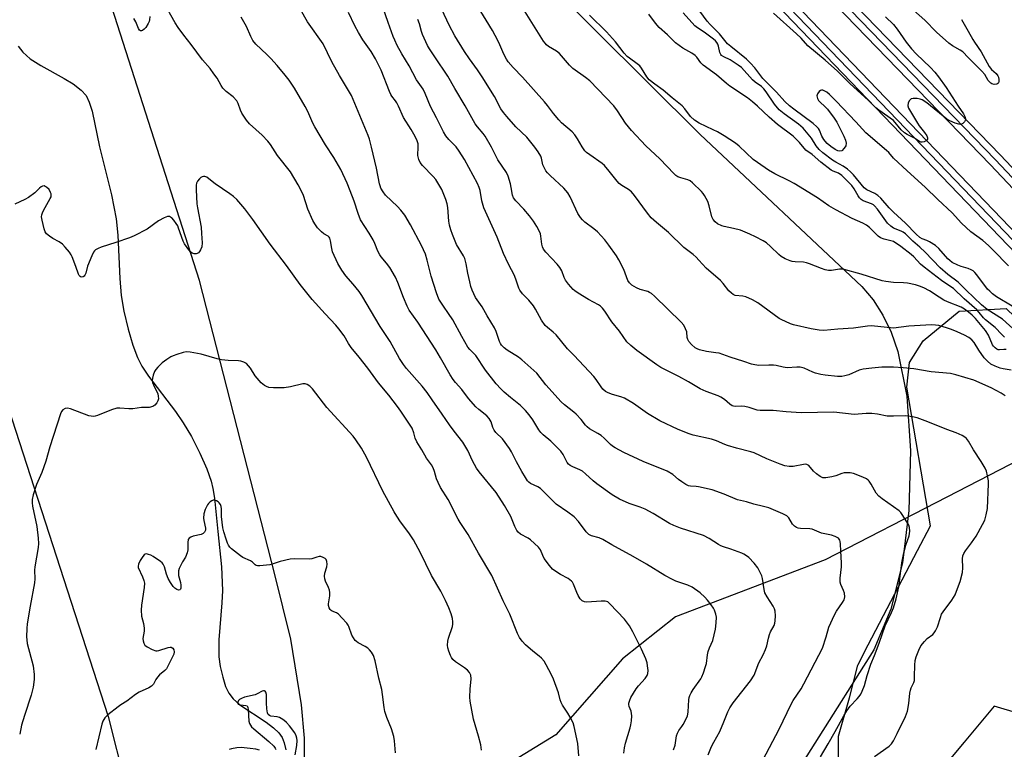
# Model space of a CAD drawing. Units: inches. Extents: x 1207771 to 1213771, y 557456 to 561456.
# Drawn here: x 1211684 to 1212040, y 559234 to 559498 of the extents above; entities that cross this region are included whole.
import ezdxf

# ---------------------------------------------------------------- set-up
doc = ezdxf.new("R2010")
doc.units = ezdxf.units.IN
doc.header["$MEASUREMENT"] = 0
for name, color, linetype in [('HYDRO-Single Line Stream', 4, 'Continuous'), ('NTRL-Pasture Land', 2, 'Continuous'), ('NTRL-Trees', 3, 'Continuous'), ('TRANS-Railroad Bed', 1, 'Continuous'), ('TRANS-Railroad Centerline', 1, 'Continuous'), ('Undefined', 1, 'Continuous')]:
    doc.layers.add(name, color=color, linetype=linetype)

msp = doc.modelspace()

# ---------------------------------------------------------------- linework, layer by layer
at = {"layer": 'HYDRO-Single Line Stream'}
for points in [[(1211683.81, 559488.49), (1211685.5, 559486.25), (1211688.22, 559483.92), (1211692.06, 559481.44), (1211700.5, 559476.74), (1211703.67, 559474.81), (1211706.58, 559472.61), (1211708.35, 559470.61), (1211709.5, 559468.29), (1211710.56, 559464.93), (1211713.17, 559452.14), (1211717.51, 559434.67), (1211719.23, 559426.03), (1211719.79, 559420.16), (1211720.55, 559404.45), (1211721.06, 559398.38), (1211722.03, 559392.67), (1211723.53, 559386.21), (1211725.23, 559380.38), (1211726.89, 559375.96), (1211728.54, 559372.84), (1211730.95, 559369.15), (1211740.7, 559356.35), (1211743.5, 559352.36), (1211746.44, 559347.33), (1211749.51, 559341.29), (1211751.99, 559335.65), (1211753.55, 559331.19), (1211754.15, 559328.6), (1211754.72, 559325.02), (1211756, 559313.01), (1211757.24, 559300.2), (1211757.64, 559291.67), (1211757.44, 559287.19), (1211756.37, 559273.85), (1211756.35, 559267.72), (1211756.83, 559264.27), (1211757.71, 559260.4), (1211758.78, 559257), (1211759.9, 559254.52), (1211761.47, 559252.5), (1211763.88, 559250.4), (1211773.37, 559244.09), (1211776.11, 559242.05), (1211778.03, 559240.23), (1211779.23, 559238.51), (1211779.95, 559236.63), (1211780.58, 559234.03)], [(1212057.3, 559345.09), (1212019.24, 559325.46), (1211975.37, 559302.83), (1211921.27, 559282.14), (1211902.17, 559266.94), (1211878.07, 559239.45), (1211850.39, 559222.46), (1211814.27, 559197.61), (1211771.7, 559169.32)]]:
    msp.add_lwpolyline(points, dxfattribs=at)
at = {"layer": 'NTRL-Pasture Land'}
for points in [[(1211854.87, 559531.62), (1211930.18, 559456.57), (1211988.6, 559401.59), (1211992.66, 559396.78), (1211996.18, 559391.27), (1211999.15, 559385.03), (1212001.58, 559378.06), (1212004.84, 559361.92), (1212006.12, 559342.15), (1212005.59, 559320.57), (1212003.25, 559301.69), (1211999.02, 559284.98), (1211992.88, 559270.29), (1211950.28, 559202.8)], [(1211787.62, 559140.78), (1211787.27, 559238.29), (1211786.15, 559250.31), (1211782.35, 559274.12), (1211776.51, 559297.47), (1211749.36, 559403.71), (1211711.55, 559521.91)], [(1211678.93, 559361.91), (1211716.31, 559246.16), (1211722.44, 559221.84), (1211726.05, 559199.57), (1211733.97, 559109.33), (1211733.7, 559040.19), (1211731.03, 559007.81), (1211717.73, 558918.85), (1211713.53, 558901.4), (1211707.44, 558883.78), (1211689.83, 558848.64), (1211684.6, 558840.92), (1211669.84, 558822.25)]]:
    msp.add_lwpolyline(points, dxfattribs=at)
at = {"layer": 'NTRL-Trees'}
for points in [[(1211980.21, 559227.24), (1211980.21, 559239.06), (1211984.15, 559252.86), (1211987.11, 559264.69), (1211990.91, 559271.99), (1212008.75, 559306.17), (1212013.37, 559315.03), (1212004.84, 559365.21), (1212005.83, 559374.08), (1212010.76, 559381.96), (1212023.7, 559392.65), (1212040.74, 559393.64), (1212060.03, 559375.07), (1212077.24, 559353.29), (1212098.53, 559326.36), (1212123.38, 559301.27), (1212137.2, 559286.56), (1212354.11, 559055.63)], [(1212087.63, 559210.48), (1212064.29, 559235.28), (1212056.09, 559243.99), (1212036.38, 559249.91), (1212025.51, 559236.86), (1212014.48, 559223.63)]]:
    msp.add_lwpolyline(points, dxfattribs=at)
at = {"layer": 'TRANS-Railroad Bed'}
for points in [[(1211870.77, 559622.63), (1212038.55, 559449.2), (1212200.61, 559277.65), (1212368.64, 559098.58), (1212688.03, 558759.24), (1212912.47, 558520.36), (1213191.6, 558223.94)], [(1213187.96, 558220.52), (1212908.83, 558516.94), (1212684.39, 558755.82), (1212365, 559095.16), (1212196.97, 559274.23), (1212034.94, 559445.74), (1211867.2, 559619.12)], [(1211868.77, 559603.6), (1212083.79, 559379.52), (1212390.73, 559052.98), (1213005.73, 558399.59), (1213264.44, 558124.92)], [(1213260.79, 558121.5), (1213002.09, 558396.17), (1212387.09, 559049.55), (1212080.17, 559376.08), (1211865.19, 559600.11)]]:
    msp.add_lwpolyline(points, dxfattribs=at)
at = {"layer": 'TRANS-Railroad Centerline'}
for points in [[(1213189.78, 558222.23), (1212910.65, 558518.65), (1212686.21, 558757.53), (1212366.82, 559096.87), (1212198.79, 559275.94), (1212036.74, 559447.47), (1211868.97, 559620.89)], [(1213262.61, 558123.21), (1213003.91, 558397.88), (1212388.91, 559051.26), (1212081.98, 559377.8), (1211866.97, 559601.87)]]:
    msp.add_lwpolyline(points, dxfattribs=at)
at = {"layer": 'Undefined'}
for points, elevation in [([(1211902.66, 559232.92), (1211902.85, 559234.82), (1211903.23, 559236.47), (1211904.95, 559241.98), (1211905.18, 559243.13), (1211905.34, 559244.6), (1211905.45, 559246.36), (1211905.41, 559247.23), (1211905.21, 559248.02), (1211904.5, 559249.75), (1211904.39, 559250.44), (1211904.44, 559250.95), (1211904.75, 559251.98), (1211905.2, 559253.01), (1211907.04, 559256.11), (1211907.95, 559257.27), (1211910.35, 559259.87), (1211911.06, 559260.98), (1211911.28, 559261.67), (1211911.35, 559262.75), (1211911.22, 559264.45), (1211911.03, 559265.57), (1211910.53, 559266.96), (1211908.96, 559270.5), (1211905.85, 559276.73), (1211904.61, 559278.95), (1211903.95, 559279.9), (1211902.84, 559281.28), (1211897.61, 559286.9), (1211896.81, 559287.56), (1211895.84, 559287.88), (1211894.39, 559287.89), (1211889.2, 559287.48), (1211888.42, 559287.58), (1211887.57, 559288.01), (1211886.87, 559288.73), (1211886.1, 559289.92), (1211885.59, 559290.96), (1211884.43, 559293.92), (1211884.02, 559294.65), (1211883.69, 559295.05), (1211883.12, 559295.59), (1211882.47, 559296.05), (1211879.69, 559297.43), (1211878.02, 559298.55), (1211876.89, 559299.43), (1211875.75, 559300.72), (1211873.89, 559303.3), (1211873.32, 559304.29), (1211872.56, 559306.36), (1211871.77, 559307.4), (1211868.96, 559309.97), (1211868.02, 559310.59), (1211865.33, 559312.11), (1211864.47, 559312.77), (1211863.93, 559313.36), (1211863.2, 559314.79), (1211861.81, 559318.47), (1211859.56, 559322.47), (1211856.47, 559327.06), (1211850.41, 559334.54), (1211849.37, 559335.92), (1211847.94, 559338.6), (1211846.27, 559342.36), (1211844.51, 559345.26), (1211841.33, 559349.26), (1211839.63, 559351.54), (1211836.94, 559355.38), (1211833.41, 559360.66), (1211831.58, 559363.22), (1211829.72, 559365.53), (1211824.17, 559371.9), (1211823.02, 559373.34), (1211821.6, 559375.55), (1211818.2, 559381.75), (1211814.55, 559387.1), (1211807.99, 559398.38), (1211806.98, 559399.78), (1211804.84, 559402.49), (1211802.18, 559405.44), (1211800.77, 559407.48), (1211799.34, 559409.93), (1211797.4, 559414.17), (1211797.1, 559415.28), (1211796.71, 559418.14), (1211796.41, 559419.05), (1211796.18, 559419.42), (1211795.83, 559419.74), (1211794.23, 559420.62), (1211793.36, 559421.3), (1211792.01, 559422.8), (1211790.98, 559424.19), (1211790.3, 559425.49), (1211788.53, 559429.57), (1211786.85, 559434.44), (1211785.94, 559436.57), (1211785, 559438.38), (1211782.18, 559443.07), (1211777.53, 559449), (1211774.93, 559452.92), (1211774.06, 559454.08), (1211771.92, 559456.32), (1211767.45, 559460.41), (1211766.29, 559461.73), (1211764.66, 559464.21), (1211764.18, 559465.28), (1211763.3, 559467.69), (1211762.79, 559468.68), (1211761.47, 559470.19), (1211759.01, 559472.1), (1211757.82, 559473.28), (1211757.18, 559474.27), (1211755.73, 559476.86), (1211754.56, 559478.53), (1211753.14, 559480.39), (1211750.47, 559483.49), (1211746.34, 559489.11), (1211743.65, 559492.5), (1211741.61, 559495.27), (1211740.53, 559496.97), (1211736.35, 559504.38)], 452), ([(1212000, 559386.57), (1211992.02, 559387.31), (1211990.6, 559387.21), (1211985.62, 559386.55), (1211979.96, 559386.17), (1211974.91, 559385.69), (1211973.18, 559385.77), (1211970.3, 559386.31), (1211963.89, 559387.76), (1211962.8, 559388.11), (1211960.97, 559388.88), (1211959.68, 559389.49), (1211958.7, 559390.08), (1211951.03, 559395.64), (1211949.05, 559396.8), (1211946.74, 559397.88), (1211945.63, 559398.11), (1211942.81, 559398.38), (1211942.1, 559398.66), (1211941.5, 559399.12), (1211940.6, 559400.08), (1211938.48, 559402.73), (1211937.54, 559403.79), (1211932.35, 559408.16), (1211929.75, 559411.15), (1211928.73, 559412.18), (1211927.63, 559413.13), (1211924.26, 559415.65), (1211918.78, 559421.06), (1211917.3, 559422.37), (1211914.41, 559424.69), (1211912.51, 559426.47), (1211911.19, 559428.06), (1211906.52, 559434.44), (1211905.42, 559435.77), (1211904.31, 559436.65), (1211901.87, 559438.16), (1211900.98, 559438.85), (1211900.23, 559439.69), (1211897.36, 559443.27), (1211895.58, 559445.28), (1211894.74, 559446.11), (1211890.29, 559449.19), (1211889.12, 559450.09), (1211888.48, 559450.68), (1211887.51, 559452.03), (1211885.91, 559454.93), (1211884.93, 559456.4), (1211883.9, 559457.45), (1211880.13, 559460.77), (1211879.08, 559461.8), (1211877.21, 559464.08), (1211875.04, 559467.01), (1211873.93, 559468.34), (1211866.03, 559477.26), (1211862.6, 559480.78), (1211860.89, 559482.77), (1211860.26, 559483.74), (1211859.31, 559485.54), (1211857.48, 559489.81), (1211856.19, 559492.34), (1211855.19, 559494.1), (1211849.67, 559503.14)], 466), ([(1211731.34, 559499.15), (1211731.24, 559497.97), (1211731.11, 559497.4), (1211730.82, 559496.63), (1211729.97, 559495.22), (1211729.39, 559494.64), (1211728.76, 559494.2), (1211728.34, 559494.05), (1211728, 559494.08), (1211727.68, 559494.28), (1211727.29, 559494.89), (1211726.33, 559497.24), (1211725.67, 559498.5)], 452), ([(1211920.54, 559234.03), (1211921.1, 559235.82), (1211921.66, 559239.15), (1211921.97, 559240.15), (1211922.43, 559241.02), (1211923.61, 559242.56), (1211924.08, 559243.29), (1211925.02, 559245.09), (1211925.61, 559246.41), (1211925.78, 559246.95), (1211925.91, 559247.82), (1211926.12, 559252.19), (1211926.25, 559252.95), (1211926.47, 559253.7), (1211926.97, 559254.68), (1211927.71, 559255.86), (1211930.42, 559259.71), (1211930.84, 559260.49), (1211931.38, 559261.88), (1211932.13, 559264.15), (1211932.43, 559265.3), (1211932.78, 559268.45), (1211933.03, 559269.58), (1211933.5, 559270.94), (1211934.71, 559273.67), (1211935.73, 559277.7), (1211936.01, 559280), (1211936.08, 559282.02), (1211935.89, 559283.17), (1211935.41, 559284.56), (1211934.99, 559285.34), (1211934.14, 559286.56), (1211932.89, 559288.23), (1211931.92, 559289.33), (1211930.19, 559290.89), (1211927.3, 559292.84), (1211925.76, 559293.56), (1211921.45, 559295.05), (1211920.16, 559295.62), (1211917.46, 559297.12), (1211910.76, 559301.17), (1211905.96, 559303.97), (1211898.3, 559308.15), (1211895.02, 559310.18), (1211893.74, 559310.74), (1211890.92, 559311.46), (1211889.95, 559311.96), (1211889, 559312.91), (1211886.22, 559316.61), (1211884.68, 559318.28), (1211882.42, 559319.98), (1211878.23, 559322.87), (1211876.07, 559324.9), (1211872.46, 559328.52), (1211871.53, 559329.13), (1211868.96, 559330.34), (1211868.36, 559330.81), (1211867.87, 559331.36), (1211867.07, 559332.53), (1211865.75, 559334.74), (1211863.86, 559338.2), (1211862.02, 559341.78), (1211861.29, 559343.02), (1211858.78, 559346.49), (1211856.44, 559348.82), (1211855.76, 559349.66), (1211855.28, 559350.64), (1211854.66, 559352.65), (1211854.03, 559353.87), (1211853.08, 559354.87), (1211850.2, 559357.11), (1211849.18, 559358.05), (1211846.54, 559361.13), (1211844.06, 559364.31), (1211841.83, 559366.87), (1211840.94, 559368.01), (1211839.85, 559369.69), (1211836.42, 559375.79), (1211834.69, 559378.69), (1211828.19, 559388.71), (1211825.12, 559393.06), (1211824.4, 559394.46), (1211823.04, 559397.62), (1211821.04, 559403.09), (1211820.14, 559404.96), (1211818.13, 559408.41), (1211816.9, 559409.99), (1211814.91, 559412.34), (1211814.42, 559413.05), (1211813.73, 559414.35), (1211812.67, 559417.1), (1211812.04, 559418.41), (1211810.57, 559420.89), (1211807.53, 559425.65), (1211806.6, 559427.95), (1211805.21, 559432.5), (1211803.8, 559436.21), (1211802.64, 559438.97), (1211800.37, 559443.83), (1211797.88, 559448.27), (1211794.88, 559452.84), (1211790.97, 559459.3), (1211790.32, 559460.59), (1211788.49, 559464.84), (1211787.52, 559466.64), (1211783.68, 559473.24), (1211781.69, 559476.15), (1211780.26, 559478.03), (1211777.42, 559481.48), (1211775.09, 559484.07), (1211773.7, 559485.5), (1211769.68, 559489.21), (1211768.59, 559490.48), (1211767.86, 559491.92), (1211766.31, 559495.57), (1211764.41, 559498.93)], 454), ([(1211933.12, 559232.23), (1211934.34, 559235.25), (1211935.11, 559236.85), (1211937.32, 559240.69), (1211938.77, 559244.21), (1211940.13, 559247.77), (1211940.88, 559249.23), (1211942.11, 559251.05), (1211948.39, 559259.07), (1211949.66, 559261.02), (1211951.37, 559265.53), (1211952.96, 559268.42), (1211953.79, 559270.3), (1211954.26, 559271.68), (1211954.84, 559274.5), (1211955.23, 559275.8), (1211955.63, 559276.77), (1211956.9, 559279.08), (1211957.2, 559279.83), (1211957.33, 559280.69), (1211957.34, 559282.47), (1211957.24, 559284.25), (1211957.07, 559285.09), (1211956.59, 559286.06), (1211954.4, 559289.38), (1211953.56, 559290.89), (1211953.25, 559291.99), (1211952.65, 559296.08), (1211952.43, 559296.95), (1211952.03, 559297.97), (1211951, 559299.89), (1211949.7, 559301.56), (1211947.76, 559303.58), (1211946.9, 559304.25), (1211945.99, 559304.83), (1211945.26, 559305.21), (1211943.93, 559305.72), (1211941.22, 559306.65), (1211938.56, 559307.44), (1211937.63, 559307.81), (1211936.78, 559308.3), (1211933.48, 559310.49), (1211931.39, 559311.6), (1211923.09, 559314.25), (1211920.67, 559315.13), (1211919.14, 559315.96), (1211913.19, 559319.54), (1211910.36, 559321.05), (1211908.46, 559321.84), (1211904.57, 559323.11), (1211901.03, 559324.73), (1211898.38, 559326.23), (1211892.83, 559330.24), (1211891.51, 559331.31), (1211888.8, 559333.86), (1211887.71, 559334.77), (1211886.77, 559335.3), (1211884.17, 559336.35), (1211883.19, 559336.86), (1211882.64, 559337.37), (1211882.2, 559338), (1211880.65, 559340.91), (1211879.85, 559342.07), (1211876.3, 559345.62), (1211873.47, 559347.96), (1211872.58, 559348.86), (1211871.96, 559349.75), (1211869.77, 559353.44), (1211868.41, 559355.25), (1211867.14, 559356.75), (1211865.28, 559358.58), (1211861.66, 559361.42), (1211859.43, 559363.38), (1211858.15, 559364.61), (1211856.56, 559366.37), (1211852.59, 559371.34), (1211849.11, 559376.61), (1211848.6, 559377.22), (1211846.93, 559378.84), (1211846.27, 559379.69), (1211844.12, 559383.47), (1211840.85, 559389.5), (1211839.33, 559391.88), (1211837.47, 559394.43), (1211835.84, 559397.07), (1211834.91, 559399.36), (1211832.99, 559405.3), (1211831.63, 559411.08), (1211831.01, 559413.23), (1211829.51, 559416.41), (1211825.59, 559423.87), (1211823.45, 559427.32), (1211822.06, 559429.2), (1211820.88, 559430.52), (1211816.55, 559434.64), (1211815.71, 559435.76), (1211814.87, 559437.19), (1211814.56, 559437.93), (1211814.35, 559438.69), (1211813.27, 559444.35), (1211811.47, 559451.94), (1211810.7, 559454.82), (1211810.23, 559456.18), (1211804.21, 559470.62), (1211799.94, 559477.92), (1211797.17, 559482.82), (1211794.06, 559489.37), (1211788.32, 559497.23), (1211785.77, 559501.77)], 456), ([(1211950.53, 559226.06), (1211958.7, 559241.53), (1211963, 559250.63), (1211963.74, 559251.86), (1211966.66, 559256.12), (1211967.69, 559257.89), (1211974.36, 559270.89), (1211975.76, 559274.92), (1211976.7, 559278.38), (1211978.66, 559282.94), (1211979.38, 559284.2), (1211981.63, 559287.29), (1211982.2, 559288.29), (1211982.37, 559288.83), (1211982.43, 559289.36), (1211982.28, 559290.68), (1211981.93, 559291.74), (1211980.95, 559293.8), (1211980.71, 559294.73), (1211980.72, 559296.15), (1211981.24, 559300.23), (1211981.29, 559301.7), (1211980.99, 559305.94), (1211980.89, 559308.53), (1211980.79, 559309.36), (1211980.65, 559309.84), (1211980.43, 559310.25), (1211980.11, 559310.6), (1211978.92, 559311.26), (1211977.57, 559311.69), (1211973.96, 559312.44), (1211970.64, 559313.84), (1211969.75, 559313.99), (1211966.45, 559314.1), (1211965.64, 559314.24), (1211964.93, 559314.49), (1211964.28, 559314.89), (1211963.52, 559315.64), (1211962.25, 559317.92), (1211961.9, 559318.34), (1211961.48, 559318.67), (1211960, 559319.42), (1211954.94, 559321.52), (1211953.02, 559322.06), (1211949.52, 559322.84), (1211946.95, 559323.7), (1211943.63, 559324.52), (1211938.86, 559326.47), (1211934.53, 559328.05), (1211929.6, 559329.15), (1211928.72, 559329.27), (1211926.68, 559329.35), (1211925.94, 559329.54), (1211924.96, 559330.05), (1211923.53, 559330.99), (1211922.38, 559331.83), (1211920.28, 559333.58), (1211918.26, 559334.86), (1211909.62, 559338.33), (1211902.57, 559341.63), (1211899.53, 559343.3), (1211898.54, 559343.91), (1211897.75, 559344.52), (1211895.46, 559346.79), (1211894.38, 559347.69), (1211893.23, 559348.48), (1211890.23, 559350.19), (1211889.35, 559350.84), (1211888.8, 559351.43), (1211887.24, 559353.47), (1211885.45, 559355.42), (1211884.57, 559356.18), (1211881.17, 559358.78), (1211879.92, 559359.93), (1211874.46, 559366.06), (1211871.13, 559370.2), (1211870.12, 559371.26), (1211865.74, 559375.12), (1211864.53, 559375.99), (1211860.51, 559378.6), (1211859.41, 559379.47), (1211858.44, 559380.43), (1211858.02, 559381.01), (1211857.69, 559381.68), (1211856.51, 559385.35), (1211855.92, 559386.63), (1211853.21, 559391.02), (1211851.5, 559394.25), (1211849.02, 559397.67), (1211847.86, 559400.25), (1211847.39, 559401.59), (1211846.97, 559403.27), (1211846.27, 559406.38), (1211845.67, 559409.77), (1211845.16, 559411.67), (1211844.67, 559412.71), (1211842.19, 559416.81), (1211840.69, 559420.39), (1211840.09, 559422.03), (1211839.66, 559423.72), (1211839.4, 559425.19), (1211839, 559430.19), (1211838.81, 559431.5), (1211838.35, 559433.01), (1211836.83, 559436.7), (1211835.83, 559438.51), (1211834.69, 559440.24), (1211833.71, 559441.35), (1211829.86, 559445.32), (1211829, 559446.43), (1211828.55, 559447.51), (1211828.25, 559448.96), (1211828.38, 559452.03), (1211828.29, 559453.16), (1211827.98, 559454.27), (1211827.29, 559455.84), (1211825.82, 559458.4), (1211822.98, 559462.69), (1211821.17, 559466.84), (1211820.56, 559468.05), (1211820.11, 559468.75), (1211818.84, 559470.37), (1211818.47, 559470.98), (1211817.95, 559472.14), (1211814.95, 559479.83), (1211812.95, 559483.88), (1211811.36, 559486.52), (1211808.36, 559490.76), (1211806.75, 559493.38), (1211805.42, 559495.86), (1211803.21, 559500.69)], 458), ([(1212000, 559321.99), (1211995.96, 559324.8), (1211994.67, 559325.85), (1211993.81, 559326.92), (1211991.93, 559330.18), (1211991.28, 559331.16), (1211990.9, 559331.58), (1211990.26, 559332.08), (1211989, 559332.7), (1211985.52, 559333.97), (1211984.41, 559334.17), (1211983, 559334.25), (1211982.18, 559334.17), (1211981.39, 559333.99), (1211979.18, 559333.12), (1211977.8, 559332.75), (1211975.53, 559332.38), (1211974.46, 559332.43), (1211973.52, 559332.89), (1211972.2, 559333.92), (1211971.16, 559334.88), (1211969.39, 559336.86), (1211968.73, 559337.29), (1211968.25, 559337.36), (1211967.46, 559337.29), (1211963.73, 559336.48), (1211962.36, 559336.52), (1211960.73, 559336.8), (1211959.12, 559337.36), (1211954.31, 559339.3), (1211949.64, 559341.41), (1211948.54, 559341.84), (1211943.36, 559343.13), (1211940.12, 559344.05), (1211939.04, 559344.45), (1211936.07, 559345.8), (1211934.28, 559346.41), (1211927.68, 559347.9), (1211926.27, 559348.3), (1211922.24, 559349.84), (1211915.6, 559353.07), (1211911.15, 559355.7), (1211906.12, 559359.34), (1211902.9, 559361.16), (1211901.59, 559361.73), (1211898.49, 559362.56), (1211896.96, 559363.11), (1211896.03, 559363.6), (1211895.07, 559364.42), (1211894.4, 559365.29), (1211892.64, 559367.97), (1211891.77, 559369.03), (1211884.69, 559376.63), (1211882.23, 559379.1), (1211878.15, 559384.14), (1211877.14, 559385.07), (1211875.02, 559386.71), (1211874.26, 559387.51), (1211872.93, 559389.37), (1211870.71, 559393.4), (1211869.95, 559394.6), (1211868.36, 559396.59), (1211866.01, 559398.93), (1211865.03, 559400.21), (1211864.69, 559401.01), (1211863.89, 559403.49), (1211863.11, 559405.59), (1211861, 559409.66), (1211859.15, 559413.54), (1211856.92, 559419.44), (1211852.1, 559430.06), (1211851.37, 559432.51), (1211850.7, 559436.31), (1211850.34, 559437.44), (1211849.78, 559438.78), (1211845.03, 559447.53), (1211843.19, 559450.57), (1211842.03, 559452.05), (1211839.35, 559454.7), (1211838.35, 559456.05), (1211837.43, 559457.47), (1211834.94, 559462.52), (1211832.74, 559466.65), (1211830.82, 559471.33), (1211830.08, 559472.91), (1211827.74, 559476.36), (1211825.02, 559481.34), (1211822.41, 559485.66), (1211820.77, 559488.77), (1211819.85, 559490.6), (1211819.27, 559491.97), (1211817.44, 559497.04), (1211815.7, 559502.19)], 460), ([(1212000, 559372.4), (1211997.65, 559372.46), (1211995.81, 559372.41), (1211992.25, 559372.09), (1211989.12, 559371.68), (1211987.68, 559371.29), (1211983.86, 559369.67), (1211982.48, 559369.24), (1211981.36, 559369.02), (1211979.8, 559369.04), (1211975.4, 559369.52), (1211973.8, 559369.77), (1211971.9, 559370.23), (1211970.84, 559370.63), (1211967.7, 559372.05), (1211966.32, 559372.41), (1211965.15, 559372.46), (1211961.57, 559372.22), (1211960.22, 559372.38), (1211957.7, 559372.98), (1211956.62, 559373.13), (1211954.94, 559373.19), (1211951.35, 559373.08), (1211949.89, 559373.24), (1211948.76, 559373.55), (1211946.02, 559374.53), (1211941.08, 559376.02), (1211937, 559377.45), (1211935.89, 559377.66), (1211932.46, 559378.06), (1211929.94, 559378.73), (1211929.13, 559379.03), (1211928.37, 559379.44), (1211927.04, 559380.59), (1211926.08, 559381.69), (1211925.72, 559382.41), (1211925.53, 559383.19), (1211925.35, 559385.2), (1211924.95, 559386.29), (1211924.23, 559387.57), (1211923.3, 559388.64), (1211913.7, 559398.09), (1211912.62, 559399.05), (1211911.94, 559399.46), (1211911.24, 559399.75), (1211908.53, 559400.56), (1211907.23, 559401.12), (1211905.5, 559402.08), (1211904.69, 559402.86), (1211904.1, 559403.81), (1211902.56, 559407.78), (1211900.85, 559411.22), (1211899.92, 559412.71), (1211897.19, 559416.59), (1211895.74, 559418.48), (1211893.05, 559421.3), (1211891.76, 559422.38), (1211888.52, 559424.86), (1211887.68, 559425.64), (1211886.92, 559426.5), (1211886.04, 559427.98), (1211883.21, 559434.03), (1211882.37, 559435.47), (1211880.96, 559437.16), (1211876.05, 559441.68), (1211875.01, 559442.71), (1211874.46, 559443.37), (1211873.91, 559444.34), (1211873.38, 559445.63), (1211872.86, 559448.01), (1211872.61, 559448.74), (1211871.73, 559450.25), (1211870.5, 559451.92), (1211867.55, 559455.61), (1211863.59, 559459.36), (1211860.35, 559462.99), (1211859.13, 559464.49), (1211858.23, 559465.87), (1211855.9, 559470.26), (1211851.49, 559477.39), (1211849.77, 559479.93), (1211846.83, 559483.93), (1211845.06, 559486.52), (1211841.55, 559492.26), (1211839.47, 559496.06), (1211836.89, 559501.73)], 464), ([(1212000, 559403), (1211997.26, 559403.35), (1211995.89, 559403.66), (1211988.29, 559406.03), (1211982.18, 559407.78), (1211981.35, 559407.89), (1211980.57, 559407.87), (1211977.67, 559407.42), (1211976.52, 559407.4), (1211975.39, 559407.65), (1211973.99, 559408.1), (1211969.71, 559409.81), (1211968.63, 559410.17), (1211967.54, 559410.33), (1211964.49, 559410.47), (1211963.45, 559410.62), (1211962.69, 559410.82), (1211960.9, 559411.6), (1211959.46, 559412.42), (1211958.56, 559413.19), (1211955.63, 559416.02), (1211954.13, 559417.32), (1211952.94, 559418.08), (1211950.19, 559419.56), (1211948.13, 559420.53), (1211944.7, 559421.9), (1211942.23, 559422.56), (1211938.9, 559423.29), (1211938.07, 559423.55), (1211936.47, 559424.27), (1211935.6, 559424.95), (1211934.93, 559425.8), (1211934.44, 559426.76), (1211933.46, 559430.79), (1211932.94, 559432.33), (1211931.74, 559434.53), (1211931.27, 559435.22), (1211930.64, 559435.93), (1211927.45, 559439.04), (1211926.54, 559439.76), (1211925.76, 559440.11), (1211923.22, 559440.88), (1211922.14, 559441.29), (1211921.42, 559441.72), (1211920.75, 559442.3), (1211915.58, 559447.8), (1211910.59, 559452.47), (1211905.34, 559457.98), (1211903.25, 559460.62), (1211900.37, 559465.1), (1211899.03, 559466.93), (1211890.36, 559475.9), (1211888.82, 559477.2), (1211884.17, 559480.37), (1211882.95, 559481.61), (1211879.37, 559485.87), (1211878.28, 559486.69), (1211875.37, 559488.38), (1211874.72, 559488.91), (1211874.14, 559489.57), (1211873.62, 559490.29), (1211871.85, 559493.23), (1211866.92, 559500.91)], 468), ([(1212000, 559417.87), (1211996.62, 559418.73), (1211995.36, 559419.21), (1211994.5, 559419.84), (1211991.33, 559422.91), (1211990.25, 559423.76), (1211989, 559424.43), (1211985.12, 559426.23), (1211979.23, 559429.3), (1211976.72, 559430.79), (1211972.59, 559433.69), (1211964.12, 559438.85), (1211962.31, 559439.83), (1211957.16, 559442.36), (1211954.86, 559443.69), (1211950.94, 559446.37), (1211949.38, 559447.55), (1211944.29, 559452.38), (1211942.9, 559453.44), (1211938.9, 559456.03), (1211936.44, 559457.45), (1211934.94, 559458.25), (1211929.88, 559460.67), (1211928.1, 559461.71), (1211926.73, 559463.06), (1211924.69, 559465.87), (1211923.67, 559466.92), (1211920.11, 559469.78), (1211916.77, 559472.58), (1211913.8, 559474.74), (1211911.82, 559476.34), (1211910.96, 559477.37), (1211909.04, 559480.5), (1211908.36, 559481.39), (1211907.46, 559482.14), (1211904.62, 559484.08), (1211903.83, 559484.76), (1211902.73, 559485.96), (1211899.62, 559490), (1211896.41, 559493.65), (1211890.25, 559499.7)], 470), ([(1212000, 559422.73), (1211999.02, 559423.36), (1211997.82, 559424.53), (1211994.25, 559429.58), (1211993.21, 559430.8), (1211992.85, 559431.09), (1211992.1, 559431.48), (1211989.11, 559432.61), (1211988.38, 559433.06), (1211987.74, 559433.64), (1211987.22, 559434.33), (1211985.77, 559436.93), (1211984.98, 559438.09), (1211983.8, 559439.35), (1211981.32, 559441.77), (1211980.2, 559442.55), (1211978.24, 559443.28), (1211977.49, 559443.68), (1211973.76, 559446.49), (1211970.59, 559449.31), (1211968.34, 559450.92), (1211966.04, 559453.69), (1211963.77, 559455.99), (1211958.18, 559460.12), (1211955.07, 559462.86), (1211950.86, 559466.82), (1211949.14, 559468.34), (1211947.3, 559469.76), (1211940.91, 559474), (1211939.71, 559474.95), (1211936.06, 559478.12), (1211931.28, 559481.58), (1211930.48, 559482.4), (1211929.02, 559484.53), (1211928.43, 559485.14), (1211927.22, 559485.93), (1211923.88, 559487.77), (1211921.28, 559489.69), (1211918.34, 559492.57), (1211915.38, 559495.17), (1211914.08, 559496.79), (1211911.7, 559500.09)], 472), ([(1212000, 559428.41), (1211998.41, 559430.03), (1211995.44, 559433.52), (1211994.42, 559434.53), (1211993.34, 559435.25), (1211990.38, 559436.59), (1211989.43, 559437.28), (1211985.56, 559441.95), (1211984.54, 559443.02), (1211983.45, 559444.02), (1211981.9, 559445.11), (1211979.22, 559446.53), (1211978.01, 559447.29), (1211974.54, 559449.95), (1211973.2, 559451.08), (1211972.12, 559452.4), (1211970.37, 559455.17), (1211967.35, 559458.83), (1211965.72, 559460.26), (1211960.59, 559464), (1211958.78, 559465.51), (1211957, 559467.49), (1211954.02, 559471.91), (1211953.16, 559473.03), (1211952.3, 559473.84), (1211950.08, 559475.44), (1211949.13, 559476.25), (1211945.07, 559480.74), (1211943.97, 559481.63), (1211942.52, 559482.6), (1211940.99, 559483.48), (1211938.77, 559484.57), (1211937.92, 559485.16), (1211937.63, 559485.52), (1211937.31, 559486.14), (1211936.78, 559488.42), (1211936.52, 559489.19), (1211936.19, 559489.8), (1211935.74, 559490.37), (1211934.99, 559491.06), (1211934.05, 559491.79), (1211931.61, 559493.54), (1211929.18, 559495.14), (1211928.26, 559495.87), (1211924, 559500.56)], 474), ([(1212000, 559447.96), (1211998.29, 559449.99), (1211997.48, 559450.81), (1211989.97, 559457.11), (1211986.38, 559461.14), (1211979.29, 559468.59), (1211976.85, 559471.05), (1211975.98, 559471.8), (1211975.26, 559472.25), (1211974.52, 559472.54), (1211974.05, 559472.57), (1211973.61, 559472.4), (1211973.19, 559472.09), (1211972.52, 559471.28), (1211972.32, 559470.57), (1211972.57, 559469.55), (1211972.98, 559468.81), (1211973.36, 559468.36), (1211975.37, 559466.53), (1211976.16, 559465.68), (1211978.62, 559462.5), (1211979.5, 559460.96), (1211982.06, 559455.99), (1211982.71, 559454.44), (1211982.92, 559453.41), (1211982.79, 559452.47), (1211982.25, 559451.57), (1211981.31, 559450.69), (1211980.66, 559450.47), (1211979.96, 559450.61), (1211978.99, 559451.11), (1211977.36, 559452.24), (1211976.08, 559453.31), (1211975.3, 559454.08), (1211974.82, 559454.72), (1211974.18, 559455.92), (1211973.26, 559458.12), (1211972.88, 559458.75), (1211972.38, 559459.35), (1211971.03, 559460.46), (1211963.97, 559465.68), (1211962.45, 559466.95), (1211960.81, 559468.49), (1211957.73, 559471.88), (1211952.88, 559476.77), (1211949.93, 559480.67), (1211948.4, 559482.37), (1211946.93, 559483.73), (1211941.23, 559488.34), (1211940.11, 559489.38), (1211937.22, 559492.98), (1211933.86, 559496.3), (1211932.71, 559497.53), (1211930.09, 559501.13)], 476), ([(1212000, 559461.55), (1211994.74, 559465.31), (1211993.64, 559466.19), (1211990.85, 559468.96), (1211984.43, 559474.87), (1211979.84, 559479.39), (1211975.36, 559483.45), (1211969.12, 559488.59), (1211966.63, 559491.34), (1211965.01, 559492.97), (1211956.66, 559500.42)], 478), ([(1211997.16, 559499.03), (1212000, 559496.36)], 478), ([(1212000, 559354.68), (1211998.93, 559354.67), (1211997.74, 559354.77), (1211994.27, 559355.46), (1211992.22, 559355.64), (1211990.15, 559355.66), (1211985.85, 559355.32), (1211978.44, 559356.19), (1211966.68, 559355.94), (1211961.22, 559356.28), (1211956.55, 559356.75), (1211951.9, 559356.77), (1211950.77, 559356.93), (1211947.94, 559357.81), (1211946.29, 559358.19), (1211945.16, 559358.31), (1211942.82, 559358.25), (1211942.27, 559358.31), (1211941.75, 559358.48), (1211940.85, 559359.07), (1211938.98, 559360.73), (1211937.61, 559361.59), (1211936.64, 559362.06), (1211932.31, 559363.67), (1211930.19, 559364.57), (1211925.99, 559367.11), (1211922.49, 559369.07), (1211915.99, 559372.28), (1211914.56, 559373.23), (1211907.35, 559378.45), (1211905.1, 559380.24), (1211903.68, 559381.62), (1211901, 559385.48), (1211898.26, 559388.8), (1211895.79, 559392.73), (1211894.93, 559393.8), (1211894.13, 559394.5), (1211893.44, 559394.96), (1211889.83, 559396.91), (1211886.15, 559399.17), (1211884.97, 559399.98), (1211884.33, 559400.55), (1211882.61, 559402.49), (1211881.57, 559403.85), (1211881.08, 559404.87), (1211880.2, 559407.28), (1211879.5, 559408.51), (1211878.56, 559409.61), (1211874.43, 559414.02), (1211873.59, 559415.13), (1211873.28, 559415.88), (1211872.99, 559416.94), (1211872.67, 559419.76), (1211872.48, 559420.62), (1211872.06, 559421.72), (1211871.23, 559423.25), (1211870.02, 559425.21), (1211868.57, 559427.18), (1211866.53, 559429.49), (1211863.59, 559432.53), (1211862.78, 559433.64), (1211862.42, 559434.64), (1211861.97, 559437.38), (1211861.64, 559438.76), (1211860.78, 559441.5), (1211860.22, 559442.78), (1211857.07, 559447.36), (1211854.77, 559451.97), (1211852.47, 559455.97), (1211851.78, 559456.9), (1211849.7, 559459.27), (1211848.89, 559460.41), (1211845.36, 559466.87), (1211841.53, 559473.22), (1211839.05, 559477.67), (1211834.33, 559484.58), (1211832.43, 559487.51), (1211831.71, 559488.76), (1211829.86, 559492.65), (1211829.5, 559493.76), (1211828.8, 559496.52), (1211828.16, 559498.13)], 462), ([(1212000, 559496.36), (1212001.31, 559494.62), (1212004.59, 559489.91), (1212006.55, 559487.47), (1212008.24, 559485.69), (1212013.35, 559480.76), (1212014.92, 559479.07), (1212016.25, 559477.43), (1212019.07, 559473.54), (1212023.38, 559466.84), (1212025.3, 559464.02), (1212025.94, 559462.8), (1212026.06, 559462.03), (1212025.93, 559461.55), (1212025.65, 559461.12), (1212025.08, 559460.57), (1212024.63, 559460.31), (1212024.15, 559460.21), (1212023.64, 559460.26), (1212022.3, 559460.68), (1212020.43, 559461.44), (1212019.27, 559462.09), (1212012.03, 559467.95), (1212010.42, 559469.04), (1212009.7, 559469.35), (1212008.56, 559469.57), (1212007.13, 559469.59), (1212006.37, 559469.39), (1212005.81, 559468.88), (1212005.33, 559467.93), (1212005.23, 559466.95), (1212005.46, 559466.03), (1212008.68, 559460.63), (1212009.33, 559459.69), (1212011.26, 559457.23), (1212012.01, 559456), (1212012.3, 559455.29), (1212012.32, 559454.86), (1212011.95, 559454.35), (1212011.11, 559453.85), (1212010.4, 559453.71), (1212009.92, 559453.82), (1212009.44, 559454.06), (1212007.63, 559455.18), (1212005.01, 559456.53), (1212004.04, 559457.11), (1212002.84, 559458.23), (1212000, 559461.55)], 478), ([(1212041.54, 559409.08), (1212036.08, 559414.75), (1212034.32, 559416.47), (1212032.28, 559418.19), (1212027.97, 559421.39), (1212026.27, 559422.89), (1212024.64, 559424.47), (1212021.18, 559428.19), (1212015.98, 559432.99), (1212011.47, 559437.52), (1212004.93, 559443.38), (1212000, 559447.96)], 476), ([(1211886.41, 559231.92), (1211886.02, 559236.36), (1211884.69, 559242.46), (1211884.26, 559243.85), (1211883.27, 559245.84), (1211882.41, 559247.31), (1211880.49, 559250.22), (1211879.94, 559251.23), (1211879.62, 559252.18), (1211878.97, 559254.73), (1211877.21, 559259.6), (1211876.51, 559261.2), (1211874.62, 559264.84), (1211873.85, 559266.08), (1211872.89, 559267.21), (1211872.02, 559267.98), (1211869.72, 559269.7), (1211867.09, 559272.09), (1211865.85, 559273.35), (1211864.93, 559274.67), (1211864.2, 559276.18), (1211861.39, 559283.07), (1211859.03, 559287.97), (1211854.89, 559297.05), (1211850.07, 559305.16), (1211846.34, 559311.89), (1211843.44, 559316.26), (1211842.73, 559317.46), (1211839.15, 559324.57), (1211836.43, 559328.96), (1211835.49, 559330.68), (1211834.91, 559332.06), (1211834.26, 559334.75), (1211833.73, 559336.06), (1211833.14, 559337.07), (1211831.34, 559339.52), (1211829.62, 559342.59), (1211827.84, 559345.47), (1211827.24, 559346.71), (1211826.76, 559348.71), (1211826.1, 559350.35), (1211822.07, 559356.58), (1211820.89, 559358.25), (1211817.69, 559362.34), (1211814.04, 559366.72), (1211810.14, 559372.11), (1211807.04, 559376.02), (1211804.15, 559379.51), (1211803.2, 559380.96), (1211801.59, 559383.77), (1211799.69, 559386.28), (1211798.57, 559387.6), (1211794.75, 559391.65), (1211790.05, 559396.95), (1211785.67, 559402.36), (1211780.74, 559409.16), (1211774.83, 559416.86), (1211768.58, 559425.86), (1211765.68, 559429.63), (1211762.79, 559432.99), (1211761.58, 559434.16), (1211760.26, 559435.15), (1211754.96, 559438.66), (1211752.74, 559440.53), (1211751.93, 559441.1), (1211751.3, 559441.3), (1211750.8, 559441.34), (1211750.32, 559441.26), (1211749.88, 559441.03), (1211749.29, 559440.52), (1211748.61, 559439.69), (1211748.28, 559438.99), (1211748.13, 559438.26), (1211748.09, 559436.48), (1211748.34, 559431.44), (1211748.56, 559430.01), (1211749.92, 559423.04), (1211750.12, 559420.7), (1211750.28, 559417.42), (1211750.13, 559415.95), (1211749.76, 559414.87), (1211749.3, 559414.2), (1211748.94, 559413.82), (1211748.53, 559413.52), (1211748.1, 559413.36), (1211747.39, 559413.36), (1211746.69, 559413.63), (1211746.06, 559414.17), (1211745.51, 559414.85), (1211743.97, 559417.02), (1211743.39, 559418.02), (1211741.81, 559422.69), (1211741.46, 559423.5), (1211740.93, 559424.41), (1211740.07, 559425.58), (1211739.3, 559426.4), (1211738.89, 559426.68), (1211738.47, 559426.85), (1211737.78, 559426.88), (1211736.54, 559426.4), (1211734.58, 559425.27), (1211730.47, 559422.26), (1211725.72, 559419.86), (1211724.1, 559419.21), (1211719.16, 559417.51), (1211713.79, 559415.8), (1211712.74, 559415.36), (1211711.79, 559414.8), (1211711.39, 559414.45), (1211711.06, 559414.01), (1211710.44, 559412.72), (1211708.93, 559408.89), (1211708.24, 559406.39), (1211707.95, 559405.71), (1211707.68, 559405.34), (1211707.31, 559405.1), (1211706.63, 559405.02), (1211706.2, 559405.16), (1211705.82, 559405.54), (1211705.59, 559406.02), (1211704.73, 559408.79), (1211703.39, 559412.32), (1211703, 559413.09), (1211702.34, 559414.04), (1211700.85, 559415.83), (1211699.84, 559416.86), (1211698.63, 559417.69), (1211696.33, 559418.92), (1211695.11, 559419.74), (1211694.03, 559420.68), (1211693.6, 559421.39), (1211693.25, 559422.48), (1211692.49, 559425.63), (1211692.32, 559426.77), (1211692.38, 559427.5), (1211692.59, 559428.21), (1211692.96, 559429.01), (1211695.44, 559433.35), (1211695.73, 559434.06), (1211695.79, 559434.51), (1211695.73, 559435.06), (1211695.57, 559435.61), (1211695.01, 559436.6), (1211694.05, 559437.51), (1211693.63, 559437.78), (1211693.19, 559437.94), (1211692.57, 559437.89), (1211692.13, 559437.67), (1211691.5, 559437.12), (1211689.84, 559435.41), (1211687.52, 559433.76), (1211686.27, 559433.06), (1211682.65, 559431.31)], 450), ([(1212042.87, 559394.46), (1212037.22, 559397.91), (1212035.84, 559398.93), (1212034.76, 559399.87), (1212033.97, 559400.68), (1212030.13, 559405.76), (1212029.38, 559406.65), (1212028.75, 559407.21), (1212028.04, 559407.64), (1212027.03, 559408.12), (1212024.51, 559408.82), (1212023.23, 559409.28), (1212021.25, 559410.32), (1212020.36, 559410.95), (1212019.6, 559411.64), (1212016.43, 559415.3), (1212015.22, 559416.43), (1212013.08, 559417.73), (1212012.08, 559418.2), (1212010.37, 559418.83), (1212009.56, 559419.34), (1212008.27, 559420.51), (1212004.34, 559424.52), (1212000, 559428.41)], 474), ([(1212042.47, 559371.4), (1212039.67, 559371.79), (1212038.55, 559372.04), (1212036.7, 559372.77), (1212035.2, 559373.55), (1212033.94, 559374.59), (1212032.83, 559375.84), (1212030.82, 559378.6), (1212029.19, 559381.29), (1212028.28, 559382.32), (1212027.18, 559383.13), (1212025.67, 559383.97), (1212023.08, 559385.25), (1212021.01, 559386.07), (1212019.15, 559386.7), (1212016.35, 559387.44), (1212015.22, 559387.66), (1212013.8, 559387.79), (1212005.54, 559387.3), (1212000, 559386.57)], 466), ([(1211851.22, 559233.94), (1211850.94, 559235.93), (1211850.12, 559239.07), (1211848.33, 559245.15), (1211847.13, 559251.64), (1211847.04, 559253.07), (1211847.13, 559256.02), (1211847.51, 559259.73), (1211847.29, 559261.05), (1211846.9, 559262.03), (1211846.2, 559262.83), (1211845.06, 559263.67), (1211841.77, 559265.85), (1211840.79, 559266.75), (1211840.34, 559267.43), (1211839.97, 559268.2), (1211839.35, 559269.81), (1211839.02, 559270.9), (1211838.91, 559271.98), (1211839.01, 559273.31), (1211839.3, 559274.45), (1211840.68, 559278.7), (1211840.85, 559279.56), (1211840.88, 559280.32), (1211840.72, 559281.62), (1211840.22, 559283.24), (1211839.42, 559285.39), (1211838.23, 559288.06), (1211836.46, 559291.39), (1211833.2, 559297.12), (1211831.05, 559301.28), (1211829.12, 559305.26), (1211826.6, 559309.96), (1211824.9, 559312.52), (1211821.93, 559316.48), (1211820.56, 559318.6), (1211819.69, 559320.1), (1211815.62, 559327.62), (1211809.63, 559339.91), (1211807.86, 559343.19), (1211805.87, 559346.14), (1211804.79, 559347.54), (1211795.38, 559357.9), (1211790.15, 559364.55), (1211789.16, 559365.51), (1211788.29, 559366.12), (1211787.52, 559366.35), (1211786.71, 559366.36), (1211782.21, 559365.33), (1211779.91, 559364.98), (1211776.07, 559364.92), (1211774.34, 559365.09), (1211773.54, 559365.41), (1211772.79, 559365.84), (1211771.66, 559366.79), (1211769.49, 559369.27), (1211767.77, 559372.01), (1211767.09, 559372.93), (1211766.3, 559373.7), (1211765.35, 559374.21), (1211764.3, 559374.57), (1211763.48, 559374.73), (1211759.66, 559374.87), (1211757.24, 559375.13), (1211755.75, 559375.48), (1211749.91, 559377.14), (1211745.94, 559377.91), (1211744.53, 559377.95), (1211743.4, 559377.71), (1211741.17, 559377.04), (1211739.8, 559376.58), (1211739.01, 559376.21), (1211737.52, 559375.23), (1211735.87, 559373.97), (1211734.24, 559372.47), (1211733.54, 559371.63), (1211733.14, 559370.88), (1211732.64, 559369.53), (1211732.33, 559368.44), (1211732.24, 559367.62), (1211732.41, 559366.81), (1211732.71, 559366), (1211734.26, 559362.77), (1211734.45, 559362), (1211734.51, 559360.96), (1211734.34, 559360.21), (1211733.93, 559359.51), (1211733.21, 559358.68), (1211732.54, 559358.22), (1211731.21, 559357.86), (1211728.43, 559357.86), (1211725.21, 559357.39), (1211723.78, 559357.41), (1211720.62, 559357.63), (1211719.51, 559357.57), (1211717.61, 559356.97), (1211712.46, 559354.91), (1211711.64, 559354.67), (1211711.08, 559354.59), (1211710.24, 559354.66), (1211709.39, 559354.88), (1211702.69, 559357.32), (1211701.61, 559357.59), (1211700.86, 559357.5), (1211699.97, 559357.01), (1211699.46, 559356.38), (1211699.08, 559355.6), (1211695.27, 559343.64), (1211693.88, 559338.4), (1211692.4, 559334.38), (1211690.47, 559330.04), (1211689.3, 559326.22), (1211688.95, 559324.54), (1211688.89, 559323.36), (1211688.98, 559322.2), (1211690.58, 559314.86), (1211691.06, 559310.62), (1211691.17, 559308.63), (1211691.01, 559307.21), (1211689.84, 559300.19), (1211689.79, 559299.06), (1211689.85, 559295.91), (1211689.75, 559294.41), (1211688.18, 559285.99), (1211687.09, 559279.67), (1211686.92, 559277.92), (1211686.86, 559274.99), (1211686.92, 559273.86), (1211687.15, 559272.53), (1211689.23, 559264.47), (1211689.63, 559261.27), (1211689.66, 559259.53), (1211689.3, 559256.7), (1211688.58, 559253.9), (1211686.08, 559246.52), (1211685, 559243), (1211684.39, 559239.72)], 448), ([(1212040.35, 559362.06), (1212038.97, 559363.04), (1212035.25, 559364.9), (1212029.06, 559367.68), (1212022.55, 559369.63), (1212020.56, 559370.13), (1212013.65, 559370.71), (1212007.32, 559371.88), (1212003.51, 559372.21), (1212000, 559372.4)], 464), ([(1212000, 559237.35), (1212001.34, 559239.93), (1212004.34, 559246.18), (1212005.09, 559248.05), (1212005.61, 559250.79), (1212005.98, 559254.56), (1212006.16, 559255.7), (1212006.42, 559256.48), (1212007.34, 559258.43), (1212007.56, 559259.2), (1212007.66, 559260.63), (1212007.69, 559264.71), (1212007.86, 559266.39), (1212008.25, 559267.75), (1212009.17, 559270.15), (1212009.94, 559271.68), (1212011.21, 559273.26), (1212012.23, 559274.3), (1212014.2, 559275.81), (1212014.77, 559276.41), (1212015.25, 559277.07), (1212015.93, 559278.59), (1212016.97, 559281.98), (1212017.4, 559283.07), (1212017.99, 559284.03), (1212021.05, 559288.17), (1212022.27, 559290.1), (1212022.82, 559291.41), (1212024.07, 559294.9), (1212024.95, 559298.22), (1212025.12, 559299.83), (1212024.91, 559303.18), (1212025.07, 559304.27), (1212025.44, 559305.04), (1212026.06, 559306.03), (1212028.22, 559308.91), (1212029.85, 559311.29), (1212032.23, 559315.6), (1212032.98, 559317.16), (1212033.52, 559319.1), (1212033.95, 559321.38), (1212034.39, 559330.2), (1212034.34, 559331.38), (1212034.02, 559333.11), (1212033.59, 559334.81), (1212033.16, 559335.87), (1212031.67, 559338.33), (1212028.9, 559342.53), (1212027.08, 559345.71), (1212026.37, 559346.59), (1212025.75, 559347.16), (1212024.78, 559347.75), (1212022.68, 559348.7), (1212019.24, 559349.93), (1212012.45, 559352.63), (1212008.62, 559354.06), (1212006.93, 559354.44), (1212004.36, 559354.79), (1212000, 559354.68)], 462), ([(1211820.16, 559233.04), (1211819.78, 559237.39), (1211819.52, 559238.87), (1211818.65, 559241.73), (1211817.01, 559245.77), (1211816.29, 559247.99), (1211816.03, 559249.44), (1211815.47, 559254.12), (1211815.16, 559255.86), (1211814.14, 559260.01), (1211812.83, 559266.27), (1211812.2, 559268.22), (1211811.48, 559269.44), (1211810.75, 559270.28), (1211810.14, 559270.84), (1211809.19, 559271.45), (1211806.68, 559272.81), (1211806, 559273.29), (1211805.6, 559273.67), (1211804.91, 559274.54), (1211804.34, 559275.49), (1211803.23, 559278.62), (1211802.99, 559279.12), (1211802.5, 559279.83), (1211800.75, 559281.82), (1211799.51, 559283.07), (1211798.82, 559283.57), (1211797.32, 559284.16), (1211796.87, 559284.42), (1211796.5, 559284.77), (1211796.14, 559285.48), (1211795.94, 559286.28), (1211795.9, 559286.84), (1211796.36, 559289.78), (1211796.39, 559290.92), (1211796.32, 559291.77), (1211795.98, 559292.82), (1211794.85, 559295.12), (1211794.6, 559295.96), (1211794.48, 559296.81), (1211794.61, 559297.96), (1211795.28, 559300.26), (1211795.47, 559301.24), (1211795.39, 559302.22), (1211795.07, 559302.9), (1211794.69, 559303.26), (1211793.97, 559303.67), (1211793.17, 559303.92), (1211792.55, 559303.94), (1211791.77, 559303.76), (1211789.95, 559303.13), (1211789.11, 559302.99), (1211783.58, 559303.09), (1211782.13, 559303.01), (1211778.42, 559302.17), (1211775.61, 559301.17), (1211774.74, 559300.97), (1211771.18, 559300.56), (1211770.34, 559300.6), (1211769.86, 559300.76), (1211769.46, 559301.01), (1211768.48, 559301.93), (1211767.82, 559302.4), (1211765.05, 559303.66), (1211764.09, 559304.26), (1211760.94, 559306.77), (1211760.33, 559307.35), (1211759.83, 559308.02), (1211759.47, 559308.81), (1211759, 559310.2), (1211758.16, 559312.92), (1211757.81, 559314.36), (1211757.23, 559318.41), (1211757.31, 559321.18), (1211757.21, 559322), (1211756.92, 559322.73), (1211756.49, 559323.39), (1211756.12, 559323.74), (1211755.47, 559324.13), (1211754.76, 559324.33), (1211754.32, 559324.32), (1211753.85, 559324.16), (1211753.19, 559323.72), (1211752.6, 559323.16), (1211752.26, 559322.71), (1211751.82, 559321.97), (1211751.38, 559320.99), (1211750.96, 559319.46), (1211750.76, 559317.83), (1211750.85, 559317.01), (1211751.53, 559314.27), (1211751.48, 559313.5), (1211751.2, 559312.82), (1211750.63, 559312.25), (1211749.89, 559311.9), (1211747.04, 559311.27), (1211746.24, 559311.02), (1211745.62, 559310.63), (1211745.27, 559310.1), (1211745.09, 559309.01), (1211745.07, 559306.36), (1211744.87, 559305.27), (1211744.25, 559303.78), (1211743.22, 559302.1), (1211742.3, 559300.36), (1211741.98, 559299.6), (1211741.77, 559298.8), (1211741.72, 559297.97), (1211741.81, 559297.12), (1211742.45, 559294.53), (1211742.58, 559293.66), (1211742.55, 559292.52), (1211742.46, 559292.18), (1211742.29, 559291.94), (1211741.76, 559291.86), (1211741.1, 559292.07), (1211740.41, 559292.55), (1211739.8, 559293.17), (1211738.81, 559294.58), (1211737.97, 559296.06), (1211737.4, 559297.6), (1211736.64, 559300.26), (1211736.18, 559301.22), (1211735.84, 559301.63), (1211735.2, 559302.19), (1211732.57, 559304.02), (1211731.8, 559304.43), (1211730.97, 559304.73), (1211730.18, 559304.89), (1211729.7, 559304.83), (1211729.31, 559304.57), (1211728.82, 559303.97), (1211727.93, 559302.51), (1211727.3, 559301.26), (1211727.13, 559300.51), (1211727.21, 559300), (1211728.77, 559296.66), (1211729.21, 559295.35), (1211729.42, 559294.28), (1211729.35, 559292.82), (1211728.38, 559286.36), (1211728.22, 559284.6), (1211728.43, 559282.39), (1211729.11, 559279.72), (1211729.34, 559278.07), (1211729.33, 559276.95), (1211728.86, 559274.32), (1211728.94, 559273.47), (1211729.19, 559272.67), (1211729.62, 559271.96), (1211730.47, 559271.28), (1211732.26, 559270.35), (1211733.56, 559269.89), (1211734.09, 559269.87), (1211734.64, 559269.96), (1211737.97, 559271.1), (1211738.69, 559271.2), (1211739.12, 559271.14), (1211739.66, 559270.78), (1211740.04, 559270.21), (1211740.17, 559269.48), (1211740.01, 559268.68), (1211738.31, 559265.03), (1211737.39, 559263.38), (1211736.86, 559262.77), (1211734.95, 559261.15), (1211734.21, 559260.38), (1211733.61, 559259.53), (1211732.69, 559257.88), (1211731.98, 559257.06), (1211731.03, 559256.44), (1211727.56, 559254.91), (1211726.2, 559254.14), (1211723.09, 559251.72), (1211720.88, 559250.36), (1211719.92, 559249.67), (1211716.22, 559246.69), (1211715.2, 559245.65), (1211714.47, 559244.46), (1211714.07, 559243.4), (1211711.87, 559234.2)], 446), ([(1212000, 559285.42), (1212000.98, 559288.73), (1212001.91, 559293.04), (1212003.09, 559301.63), (1212003.73, 559305.3), (1212004.46, 559308.04), (1212005.67, 559311.5), (1212005.84, 559312.31), (1212005.89, 559313.12), (1212005.79, 559314.47), (1212005.53, 559315.25), (1212004.84, 559316.51), (1212003.16, 559319.21), (1212002.66, 559319.91), (1212002.03, 559320.54), (1212000, 559321.99)], 460), ([(1211973.69, 559231.54), (1211976.39, 559236.3), (1211978.99, 559240.7), (1211982.09, 559246.38), (1211983.19, 559248.13), (1211984.39, 559249.81), (1211986.91, 559252.48), (1211987.63, 559253.36), (1211988.22, 559254.26), (1211988.74, 559255.26), (1211989.6, 559257.32), (1211990.5, 559261), (1211991.86, 559265.05), (1211993.2, 559268.21), (1211994.9, 559272.62), (1211997.07, 559278.92), (1211999.35, 559283.77), (1212000, 559285.42)], 460), ([(1211783.91, 559232.24), (1211784.55, 559235.66), (1211784.6, 559237.43), (1211784.5, 559238.31), (1211784.3, 559239.16), (1211783.76, 559240.17), (1211781.84, 559242.76), (1211780.74, 559244.01), (1211779.84, 559244.77), (1211778.85, 559245.42), (1211778.21, 559245.72), (1211777.36, 559245.96), (1211775.13, 559246.31), (1211774.64, 559246.47), (1211774.2, 559246.8), (1211773.88, 559247.5), (1211773.68, 559248.94), (1211773.53, 559251.06), (1211773.54, 559254.08), (1211773.28, 559254.99), (1211773.04, 559255.29), (1211772.86, 559255.39), (1211772.42, 559255.43), (1211771.98, 559255.32), (1211770.2, 559254.33), (1211769.39, 559254.01), (1211765.58, 559253.07), (1211764.48, 559252.7), (1211763.78, 559252.29), (1211763.43, 559251.91), (1211763.13, 559251.26), (1211763.13, 559250.87), (1211763.33, 559250.63), (1211763.65, 559250.46), (1211764.16, 559250.34), (1211766.1, 559250.14), (1211766.51, 559249.94), (1211766.65, 559249.78), (1211766.82, 559249.37), (1211766.95, 559248.61), (1211767.19, 559244.42), (1211767.4, 559243.66), (1211767.74, 559243.01), (1211768.16, 559242.45), (1211768.92, 559241.7), (1211774.35, 559237.12), (1211776.16, 559235.44), (1211776.73, 559234.67), (1211776.92, 559234.2)], 444), ([(1211993.12, 559231.68), (1211998.51, 559235.45), (1211999.31, 559236.26), (1212000, 559237.35)], 462), ([(1211771.05, 559233.92), (1211769.67, 559234.32), (1211767.61, 559234.62), (1211764.34, 559234.89), (1211762.86, 559234.8), (1211760.84, 559234.44), (1211760.04, 559234.15)], 444)]:
    msp.add_lwpolyline(points, dxfattribs=dict(at, elevation=elevation))
for points in [[(1212024.57, 559498.07, 478), (1212027.01, 559493.93, 478), (1212028.66, 559490.84, 478), (1212029.26, 559489.88, 478), (1212031.72, 559486.46, 478), (1212034.63, 559481.08, 478), (1212035.44, 559480.1, 478), (1212037.15, 559478.56, 478), (1212037.75, 559477.71, 478), (1212037.94, 559477.23, 478), (1212038.09, 559476.45, 478), (1212038.09, 559475.7, 478), (1212037.99, 559475.27, 478), (1212037.73, 559474.95, 478), (1212037.32, 559474.77, 478), (1212036.33, 559474.67, 478), (1212035.59, 559474.88, 478), (1212035.15, 559475.14, 478), (1212034.76, 559475.48, 478), (1212034.27, 559476.12, 478), (1212033.01, 559478.19, 478), (1212031.99, 559479.46, 478), (1212026.98, 559484.33, 478), (1212025.08, 559486.38, 478), (1212024.14, 559487.04, 478), (1212021.34, 559488.57, 478), (1212019.95, 559489.59, 478), (1212015.58, 559493.54, 478), (1212011.34, 559497.85, 478), (1212007.24, 559501.53, 478)], [(1212044.43, 559385.15, 472), (1212039.45, 559389.8, 472), (1212033.89, 559393.3, 472), (1212031.8, 559394.93, 472), (1212026.3, 559400.32, 472), (1212023.35, 559403.1, 472), (1212019.68, 559405.9, 472), (1212016.89, 559408.31, 472), (1212011.47, 559414.03, 472), (1212009.57, 559415.84, 472), (1212006.95, 559417.95, 472), (1212004.32, 559420.63, 472), (1212003.49, 559421.26, 472), (1212002.78, 559421.65, 472), (1212000, 559422.73, 472)], [(1212040.17, 559383.33, 470), (1212039.17, 559384.28, 470), (1212036.8, 559386.8, 470), (1212033.28, 559389.5, 470), (1212032.54, 559390.26, 470), (1212030.97, 559392.23, 470), (1212030.07, 559393.21, 470), (1212025.52, 559397.17, 470), (1212021.65, 559400.85, 470), (1212020.78, 559401.51, 470), (1212017.33, 559403.76, 470), (1212011.08, 559408.52, 470), (1212009.74, 559409.68, 470), (1212007.38, 559412.26, 470), (1212006.39, 559413.18, 470), (1212002.63, 559416.07, 470), (1212000, 559417.87, 470)], [(1212040.76, 559378.76, 468), (1212039.92, 559378.86, 468), (1212038.35, 559378.69, 468), (1212037.86, 559378.73, 468), (1212037.36, 559378.93, 468), (1212036.7, 559379.42, 468), (1212036.12, 559380.06, 468), (1212035.83, 559380.55, 468), (1212034.33, 559384, 468), (1212033.29, 559385.67, 468), (1212029.7, 559390.06, 468), (1212028.46, 559391.27, 468), (1212027.12, 559392.37, 468), (1212025.67, 559393.36, 468), (1212024.41, 559394.08, 468), (1212019.54, 559396.08, 468), (1212018.23, 559396.69, 468), (1212016.47, 559397.7, 468), (1212013, 559400.01, 468), (1212010.96, 559401.07, 468), (1212009.47, 559401.72, 468), (1212007.91, 559402.23, 468), (1212005.08, 559402.79, 468), (1212003.65, 559402.9, 468), (1212000, 559403, 468)]]:
    msp.add_polyline3d(points, dxfattribs=at)

doc.saveas('drawing.dxf')
